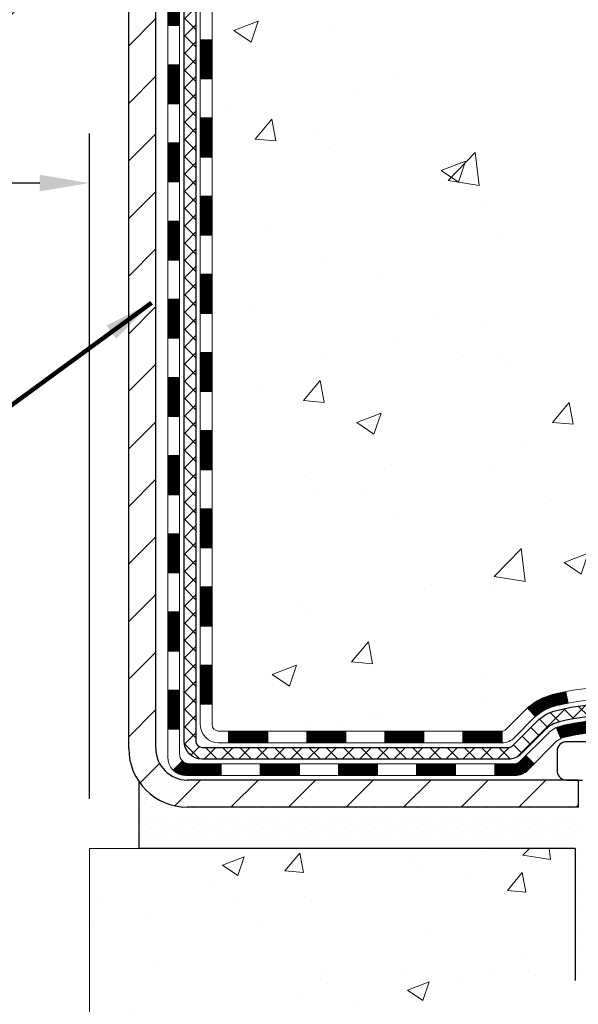
# Model space of a CAD drawing. Extents: x 13 to 3254, y -541 to 1977.
# Drawn here: x 544 to 548, y -526 to -520 of the extents above; entities that cross this region are included whole.
import ezdxf

# ---------------------------------------------------------------- set-up
doc = ezdxf.new("R2010")
doc.units = 0
doc.header["$LTSCALE"] = 5
doc.header["$MEASUREMENT"] = 0
doc.layers.get('DEFPOINTS').update_dxf_attribs({"linetype": 'CONTINUOUS'})
for name, color, linetype, lineweight in [('CONCRETE - H', 130, 'CONTINUOUS', 9), ('CONCRETE - L', 132, 'CONTINUOUS', 13), ('DECK COAT - H', 20, 'CONTINUOUS', 20), ('DECK COAT - L', 22, 'CONTINUOUS', 18), ('DIMS', 50, 'CONTINUOUS', 25), ('MIG FOOT - H', 251, 'CONTINUOUS', 20), ('MIG FOOT - L', 7, 'CONTINUOUS', 30), ('PVC SIDESHEET - H', 170, 'CONTINUOUS', 20), ('PVC SIDESHEET - L', 150, 'CONTINUOUS', 25), ('SCREW - L', 1, 'CONTINUOUS', 25), ('SETTING BED - H', 210, 'CONTINUOUS', 20), ('SETTING BED - L', 212, 'CONTINUOUS', 25), ('TEXT - 4', 241, 'CONTINUOUS', 25)]:
    doc.layers.add(name, color=color, linetype=linetype, lineweight=lineweight)
doc.layers.add('DECKCOAT', color=1, linetype='CONTINUOUS')
doc.layers.add('METAL11', color=7, linetype='CONTINUOUS')
doc.styles.add('ROMANS', font='romans', dxfattribs={"width": 0.9})
doc.dimstyles.get("Standard").update_dxf_attribs({"dimtxt": 0.18, "dimasz": 0.18, "dimexe": 0.18, "dimexo": 0.0625, "dimgap": 0.09, "dimtad": 0, "dimtih": 1, "dimtoh": 1, "dimdec": 4, "dimzin": 0, "dimdsep": 46, "dimtxsty": 'Standard', "dimcen": 0.09, "dimadec": 0, "dimazin": 0, "dimtfac": 1, "dimtdec": 4, "dimtofl": 0, "dimtmove": 0, "dimatfit": 3, "dimfxl": 1, "dimtolj": 1, "dimtzin": 0, "dimarcsym": 0})
pattern_1 = [(45, (360.9095743698559, -482.2076176597653), (-0.003479849246914297, 0.003479849246914297), [])]

# ---------------------------------------------------------------- blocks, each defined once
blk = doc.blocks.new('*D21')
at = {"layer": 'DEFPOINTS', "color": 0, "transparency": 16777216}
for p in [(528.6957533048396, -520.5566679371782), (544.6957533048397, -521.2017656834316), (544.6957533048397, -525.2237565214327)]:
    blk.add_point(p, dxfattribs=at)
at = {"layer": 'DIMS', "color": 0, "lineweight": -2, "transparency": 16777216}
for p, q in [((528.6957533048396, -520.8566679371781), (528.6957533048396, -521.5017656834316)), ((544.6957533048397, -524.9237565214328), (544.6957533048397, -520.9017656834317)), ((528.9957533048396, -521.2017656834316), (534.7124373788905, -521.2017656834316)), ((544.3957533048398, -521.2017656834316), (537.8067230931762, -521.2017656834316))]:
    blk.add_line(p, q, dxfattribs=at)
at = {"layer": 'DIMS', "color": 0, "transparency": 16777216}
for points in [[(528.9957533048396, -521.1517656834317), (528.9957533048396, -521.2517656834316), (528.6957533048396, -521.2017656834316)], [(544.3957533048398, -521.1517656834317), (544.3957533048398, -521.2517656834316), (544.6957533048397, -521.2017656834316)]]:
    blk.add_solid(points, dxfattribs=at)
at = {"layer": 'DIMS', "color": 0, "transparency": 16777216, "insert": (536.2595802360333, -521.2017656834316), "char_height": 0.3, "attachment_point": 5, "style": 'ROMANS'}
blk.add_mtext('\\A1;16 IN\\P [406.4mm]', dxfattribs=at)

msp = doc.modelspace()

# ---------------------------------------------------------------- hatches: boundary and pattern name
at = {"layer": 'CONCRETE - H'}
h = msp.add_hatch(dxfattribs=at)
h.set_pattern_fill('AR-CONC', color=256, scale=0.21)
h.set_pattern_definition([(49.99999999999999, (74.58164062500015, 0.5), (1.506246383461582, -0.1317794834634497), [0.1575, -1.7325]), (355, (74.58164062500015, 0.5), (-0.2913778005873, 1.579603480770025), [0.126, -1.386]), (100.45144446, (74.70716115510015, 0.4890183776), (1.214868578126935, 1.447823981034122), [0.1338544031999999, -1.472398435199999]), (46.18420000000002, (74.58164062500015, 0.9199999999999999), (2.241206794410302, -0.3475904896654607), [0.2362499999999999, -2.598749999999999]), (96.63563549, (74.76840778950015, 0.8910340553), (1.96279008591588, 2.045649061626556), [0.2007817182, -2.208598895999999]), (351.1841639899999, (74.58164062500015, 0.9199999999999999), (1.962790084615023, 2.045649060566979), [0.189, -2.0790000021]), (21, (74.79164062500014, 0.815), (1.25350480944877, -0.8454996703972115), [0.1575, -1.7325]), (326.0000000000001, (74.79164062500014, 0.815), (0.5109621970353216, 1.522815094598391), [0.126, -1.386]), (71.45144474, (74.89609935840015, 0.7445416946), (1.764466991132939, 0.677315420893343), [0.133854399, -1.4723984352]), (37.50000000000001, (74.58164062500015, 0.5), (0.0255356961663104, 0.6990770930457542), [0, -1.3692, 0, -1.407, 0, -1.39125]), (7.499999999999999, (74.58164062500015, 0.5), (0.552446028628512, 0.8282645949529565), [0, -0.8021999999999999, 0, -1.3377, 0, -0.53025]), (327.5, (74.11334062500015, 0.5), (1.121027115962059, -0.04736523064219748), [0, -0.525, 0, -1.638, 0, -2.1735]), (317.5, (73.90334062500015, 0.5), (1.224690955619011, 0.2102204628978672), [0, -0.6825, 0, -1.0878, 0, -1.5435])])
edge = h.paths.add_edge_path()
edge.add_spline(control_points=[(562.3196730001023, -515.1193522181691), (562.9334793357948, -520.0851129113038), (551.4413921233263, -513.981323920013), (546.0977098389895, -519.1460856252484), (547.826299207393, -523.4560922922699), (551.4846500673466, -523.6543198006661), (551.6517891823597, -525.0181074145338), (551.8069674004846, -525.2237513245689)], knot_values=[0, 0, 0, 0, 13.86112263046147, 16.12824942432618, 20.72290489254795, 23.94109993312831, 24.6481915706044, 24.6481915706044, 24.6481915706044, 24.6481915706044], degree=3, periodic=0)
edge.add_line((551.8069674004846, -525.2237513245711), (551.3139642324834, -525.2237513245706))
edge.add_line((551.3139642324834, -525.2237513245706), (551.3139642324833, -525.0269013160575))
edge.add_line((551.3139642324832, -525.0269013160575), (550.6442805324832, -525.0269013160575))
edge.add_arc((550.6442805325585, -524.987531315487), 0.03937000057055684, 239.99745279134248, 269.99999989063735, ccw=False)
edge.add_line((550.6245940165064, -525.0216258609548), (550.4888331088886, -524.9432442644124))
edge.add_arc((550.4337166248658, -525.0387123160561), 0.1102359999985195, 60.00090982746045, 90.00000000011819)
edge.add_line((550.4337166248656, -524.9284763160576), (549.5257586838366, -524.9284763160576))
edge.add_arc((549.5257586838374, -524.8891063160556), 0.03937000000200896, 240.0000000004805, 269.9999999989246, ccw=False)
edge.add_line((549.5060736838366, -524.9232017362045), (548.8259864976777, -524.5305537333868))
edge.add_arc((548.7659865569503, -524.6344768160619), 0.1200000000000139, 60.00003267864393, 89.99999999997286)
edge.add_line((548.7659865569503, -524.5144768160619), (548.5545451743906, -524.5144768160619))
edge.add_arc((548.5545451743906, -524.4751068160617), 0.03937000000018998, 225.000000000234, 269.99999999991724, ccw=False)
edge.add_line((548.5267063804152, -524.5029456100373), (548.4102398562824, -524.3864790859045))
edge.add_arc((548.1605378819754, -524.6361810602112), 0.3531319186160782, 44.99999999997391, 76.09799910890544)
edge.add_arc((547.8712532888926, -525.8049508336537), 1.557170273116421, 76.09799910896662, 103.9020008910486)
edge.add_arc((547.5819686958093, -524.6361810602118), 0.3531319186164893, 103.902000891041, 132.1166085543266)
edge.add_line((547.3451437160855, -524.3742343463088), (547.2158017133488, -524.502944094058))
edge.add_arc((547.1879614032096, -524.4751068155166), 0.03937000057450442, 270.00220649418264, 315.0031197069532, ccw=False)
edge.add_line((547.1879629193714, -524.5144768160619), (545.4770578168894, -524.514476816062))
edge.add_arc((545.4770563009602, -524.475106816041), 0.03937000005017985, 180.0000000304429, 270.00220615561807, ccw=False)
edge.add_line((545.4376863009102, -524.475106816062), (545.4376878168836, -517.7656346904214))
edge.add_arc((545.4770578168834, -517.7656346904213), 0.03936999999990576, 107.30237723725571, 180.0000000001654, ccw=False)
edge.add_arc((545.3377457761153, -517.3184205765851), 0.4290404058593397, 287.3023772371765, 306.9749010396793)
edge.add_arc((545.2612594363063, -517.2563124844456), 0.52519959618447, 309.5666441756549, 345.6920565175327)
edge.add_arc((544.1913092499076, -516.9694574576286), 1.632909065609133, 345.2170686115305, 355.1808035833485)
edge.add_arc((544.4604757220854, -517.2033853820675), 1.361411651892988, 4.074979495418243, 18.33505396016718)
edge.add_arc((545.3260050998168, -516.9108304772972), 0.4478254090914169, 17.64025593848511, 71.87109708272236)
edge.add_arc((545.4960828683807, -516.4336469130508), 0.06004988997898873, 193.4822306557973, 239.21539210702122, ccw=False)
edge.add_line((545.4376878168835, -516.4476471718747), (545.4376878168835, -516.2584121230161))
edge.add_line((545.4376878168835, -516.2584121230161), (545.3392628168838, -516.2584121230161))
edge.add_line((545.3392628168838, -516.2584121230161), (545.3392628168838, -516.253859566896))
edge.add_arc((545.3786328168835, -516.2538595668956), 0.03936999999967838, 122.90315213920621, 180.0000000006618, ccw=False)
edge.add_line((545.3572462202479, -516.2208049093672), (545.6724641607038, -516.0168566778942))
edge.add_arc((545.4914920737773, -515.8157066836549), 0.2705775608379642, 311.9773110940974, 358.5307111492422)
edge.add_line((545.7619806720938, -515.8226445947066), (546.0498933523058, -515.8226445947066))
edge.add_arc((546.0510971938493, -515.7451082787697), 0.07754566089423381, 269.11048781214, 360.8895121878601)
edge.add_line((546.1286335097861, -515.7439044372263), (546.1286319937822, -515.6193522181691))
edge.add_line((546.1286319937822, -515.6193522181691), (562.1957521505511, -515.6193522181691))
edge.add_line((562.1957521505512, -515.6193522181691), (562.1957521505512, -515.1193522181691))
edge.add_line((562.1957521505512, -515.1193522181691), (562.3196730001025, -515.1193522181692))
h.paths.add_polyline_path([(556.8298534435861, -517.370379958422), (559.3798534435861, -517.370379958422), (559.3798534435861, -516.4203799584219), (556.8298534435861, -516.4203799584219)], flags=25)
h = msp.add_hatch(dxfattribs=at)
h.set_pattern_fill('AR-CONC', color=256, scale=0.1875, style=0)
h.set_pattern_definition([(49.99999999999999, (485.482424273445, -585.2936335869774), (1.344862842376413, -0.1176602530923658), [0.140625, -1.546875]), (355, (485.482424273445, -585.2936335869774), (-0.260158750524375, 1.410360250687522), [0.1125, -1.2375]), (100.45144446, (485.59449617532, -585.3034386069774), (1.084704087613335, 1.29269998306618), [0.1195128599999997, -1.314641459999994]), (46.18420000000002, (485.482424273445, -584.9186335869774), (2.001077495009198, -0.3103486514870185), [0.2109374999999993, -2.320312499999989]), (96.63563549, (485.64918067032, -584.9444960376023), (1.752491148139178, 1.826472376452282), [0.17926939125, -1.9719633]), (351.1841639899999, (485.482424273445, -584.9186335869774), (1.7524911469777, 1.826472375506232), [0.16875, -1.856250001875]), (21, (485.669924273445, -585.0123835869774), (1.119200722722116, -0.7549104199975103), [0.140625, -1.546875]), (326.0000000000001, (485.669924273445, -585.0123835869774), (0.4562162473529657, 1.359656334462849), [0.1125, -1.2375]), (71.45144474, (485.7631909996949, -585.0752927882273), (1.575416956368696, 0.6047459115119134), [0.11951285625, -1.31464146]), (37.50000000000001, (485.482424273445, -585.2936335869774), (0.02279972871992, 0.6241759759337091), [0, -1.2225, 0, -1.25625, 0, -1.2421875]), (7.499999999999999, (485.482424273445, -585.2936335869774), (0.4932553827040286, 0.7395219597794255), [0, -0.7162499999999999, 0, -1.194375, 0, -0.4734375]), (327.5, (485.064299273445, -585.2936335869774), (1.000917067823267, -0.04229038450196204), [0, -0.46875, 0, -1.4625, 0, -1.940625]), (317.5, (484.876799273445, -585.2936335869774), (1.093474067516974, 0.1876968418730957), [0, -0.609375, 0, -0.97125, 0, -1.378125])])
edge = h.paths.add_edge_path()
edge.add_line((551.8069674004528, -525.223756521413), (548.1014786044062, -525.2237565214233))
edge.add_line((548.1014786044063, -525.2237565214232), (548.1014786044086, -526.0394358637529))
edge.add_line((548.1014786044086, -526.039435863753), (547.8358941748628, -525.9662600574553))
edge.add_line((547.8358941748627, -525.9662600574553), (547.9461459896521, -526.0697043380219))
edge.add_line((547.9461459896522, -526.0697043380219), (547.6339959939443, -526.0206064713416))
edge.add_line((547.6339959939442, -526.0206064713416), (547.633995993942, -525.2237565214245))
edge.add_line((547.6339959939421, -525.2237565214245), (544.6957533048399, -525.2237565214327))
edge.add_line((544.6957533048399, -525.2237565214327), (544.6957533048454, -527.2371031108748))
edge.add_spline(control_points=[(544.6957533048453, -527.2371031108748), (545.1568452976294, -527.2193865979208), (546.1095743023486, -527.1769835522614), (547.9342171106093, -527.8742009618682), (549.2497476834931, -525.8769499732205), (551.5899714870873, -526.3698736370325), (551.7697413066348, -525.4203802385052), (551.8069674004528, -525.2237565214128)], knot_values=[0, 0, 0, 0, 1.397549631201297, 2.888563849999644, 5.20681090942082, 7.353000021316116, 7.913502031060037, 7.913502031060037, 7.913502031060037, 7.913502031060037], degree=3, periodic=0)
at = {"layer": 'DECK COAT - H'}
h = msp.add_hatch(dxfattribs=at)
h.set_pattern_fill('ANSI31', color=256, scale=0.03937, style=0)
h.set_pattern_definition(pattern_1)
h.paths.add_polyline_path([(545.36682181686, -520.3359884555346), (545.4376878168598, -520.3359884555347), (545.4376878168598, -520.5722084555347), (545.3668218168598, -520.5722084555346)])
h.paths.add_polyline_path([(545.3668218168602, -519.8635484555346), (545.4376878168603, -519.8635484555347), (545.43768781686, -520.0997684555347), (545.36682181686, -520.0997684555346)])
h.paths.add_polyline_path([(545.3668218168605, -519.3911084555345), (545.4376878168605, -519.3911084555347), (545.4376878168603, -519.6273284555347), (545.3668218168602, -519.6273284555346)])
h.paths.add_polyline_path([(545.3668218168607, -518.9186684555345), (545.4376878168607, -518.9186684555347), (545.4376878168605, -519.1548884555347), (545.3668218168605, -519.1548884555345)])
h.paths.add_polyline_path([(545.3668218168609, -518.4462284555345), (545.437687816861, -518.4462284555347), (545.4376878168607, -518.6824484555347), (545.3668218168607, -518.6824484555345)])
h.paths.add_polyline_path([(545.3668218168611, -517.9737884555345), (545.4376878168612, -517.9737884555346), (545.437687816861, -518.2100084555346), (545.3668218168609, -518.2100084555345)])
h.paths.add_polyline_path([(545.4101613241946, -517.678020681728, -0.087751862003252), (545.444272585316, -517.6603904079534), (545.4619754195933, -517.6529806420008), (545.479556896465, -517.6453850052244), (545.4968956585255, -517.6374176268001), (545.5138703483692, -517.6288926359043), (545.5303596085907, -517.6196241617132), (545.5462420817842, -517.6094263334028), (545.5614033182396, -517.5981306719251), (545.5715861753029, -517.5893832344149), (545.6184299179815, -517.6421552253017), (545.6101142107682, -517.6495364874875), (545.5957986133469, -517.6611857521726), (545.5809658591811, -517.6721509391327), (545.5656253298712, -517.6823382192125), (545.5497864155464, -517.6916537909334), (545.5334769236426, -517.7000636204637), (545.516782052063, -517.7077199168997), (545.4997981457266, -517.7148110635152), (545.4826215495523, -517.7215254435836), (545.465348608459, -517.7280514403784, 0.08774410998960898), (545.4531670111176, -517.7343472954506)])
h.paths.add_polyline_path([(545.1699718168666, -520.4867023269153), (545.2408378168602, -520.4867023269153), (545.24083781686, -520.7229223269153), (545.1699718168661, -520.7229223269153)])
h.paths.add_polyline_path([(545.1699718168675, -520.0142623269153), (545.2408378168604, -520.0142623269153), (545.2408378168602, -520.2504823269153), (545.169971816867, -520.2504823269153)])
h.paths.add_polyline_path([(545.1699718168686, -519.5418223269153), (545.2408378168607, -519.5418223269153), (545.2408378168607, -519.7780423269153), (545.1699718168679, -519.7780423269153)])
h.paths.add_polyline_path([(545.1699718168695, -519.0693823269153), (545.2408378168609, -519.0693823269153), (545.2408378168609, -519.3056023269153), (545.1699718168691, -519.3056023269153)])
h.paths.add_polyline_path([(545.1699718168704, -518.5969423269153), (545.2408378168614, -518.5969423269153), (545.2408378168611, -518.8331623269153), (545.16997181687, -518.8331623269153)])
h.paths.add_polyline_path([(545.1699718168713, -518.1245023269153), (545.2408378168616, -518.1245023269153), (545.2408378168614, -518.3607223269153), (545.1699718168709, -518.3607223269153)])
h.paths.add_polyline_path([(545.1699718168293, -517.688142719128, -0.1111740670864885), (545.1901029668384, -517.5987228746675), (545.2541319724958, -517.6290918784466, 0.1111740670869022), (545.2408378168293, -517.6881427191283), (545.2408378168302, -517.8882823269153), (545.1699718168718, -517.8882823269153)])
h = msp.add_hatch(dxfattribs=at)
h.set_pattern_fill('ANSI31', color=256, scale=0.03937, style=0)
h.set_pattern_definition(pattern_1)
h.paths.add_polyline_path([(545.3668218168589, -522.2257484555346), (545.4376878168589, -522.2257484555347), (545.4376878168589, -522.4619684555347), (545.3668218168589, -522.4619684555346)])
h.paths.add_polyline_path([(545.3668218168591, -521.7533084555346), (545.4376878168591, -521.7533084555347), (545.4376878168591, -521.9895284555347), (545.3668218168591, -521.9895284555346)])
h.paths.add_polyline_path([(545.3668218168593, -521.2808684555346), (545.4376878168594, -521.2808684555347), (545.4376878168594, -521.5170884555347), (545.3668218168593, -521.5170884555346)])
h.paths.add_polyline_path([(545.3668218168596, -520.8084284555346), (545.4376878168596, -520.8084284555347), (545.4376878168596, -521.0446484555347), (545.3668218168596, -521.0446484555346)])
h.paths.add_polyline_path([(545.1699718168627, -522.3764623269153), (545.2408378168591, -522.3764623269153), (545.2408378168589, -522.6126823269153), (545.1699718168622, -522.6126823269153)])
h.paths.add_polyline_path([(545.1699718168636, -521.9040223269153), (545.2408378168593, -521.9040223269153), (545.2408378168591, -522.1402423269153), (545.1699718168632, -522.1402423269153)])
h.paths.add_polyline_path([(545.1699718168645, -521.4315823269153), (545.2408378168595, -521.4315823269153), (545.2408378168595, -521.6678023269153), (545.1699718168641, -521.6678023269153)])
h.paths.add_polyline_path([(545.1699718168657, -520.9591423269153), (545.2408378168598, -520.9591423269153), (545.2408378168598, -521.1953623269153), (545.1699718168652, -521.1953623269153)])
h = msp.add_hatch(dxfattribs=at)
h.set_pattern_fill('ANSI31', color=256, scale=0.03937, style=0)
h.set_pattern_definition([(45, (360.9095743698557, -641.8584470623364), (-0.003479849246914297, 0.003479849246914297), [])])
h.paths.add_polyline_path([(545.366821816858, -524.1155068489343), (545.437687816858, -524.1155068489344), (545.4376878168578, -524.3517268489344), (545.3668218168577, -524.3517268489343)])
h.paths.add_polyline_path([(545.3668218168582, -523.6430668489343), (545.4376878168582, -523.6430668489344), (545.437687816858, -523.8792868489344), (545.366821816858, -523.8792868489343)])
h.paths.add_polyline_path([(545.3668218168584, -523.1706284555346), (545.4376878168584, -523.1706284555347), (545.4376878168582, -523.4068468489344), (545.3668218168584, -523.4068468489343)])
h.paths.add_polyline_path([(545.3668218168586, -522.6981884555346), (545.4376878168587, -522.6981884555347), (545.4376878168584, -522.9344084555347), (545.3668218168586, -522.9344084555346)])
h.paths.add_polyline_path([(545.1699718168597, -523.7937823269153), (545.2408378168582, -523.7937823269153), (545.240837816858, -524.0300023269153), (545.1699718168593, -524.0300023269153)])
h.paths.add_polyline_path([(545.1699718168607, -523.3213423269153), (545.2408378168584, -523.3213423269153), (545.2408378168584, -523.5575623269153), (545.1699718168602, -523.5575623269153)])
h.paths.add_polyline_path([(545.1699718168618, -522.8489023269153), (545.2408378168589, -522.8489023269153), (545.2408378168586, -523.0851223269153), (545.1699718168611, -523.0851223269153)])
h = msp.add_hatch(dxfattribs=at)
h.set_pattern_fill('ANSI31', color=256, scale=0.03937, style=0)
h.set_pattern_definition([(45, (355.8531361351776, -686.6006349168634), (-0.003479849246914297, 0.003479849246914297), [])])
h.paths.add_polyline_path([(546.4826749048402, -524.5144820129055), (546.71889490484, -524.5144820129055), (546.71889490484, -524.5853480129056), (546.4826749048402, -524.5853480129056)])
h.paths.add_polyline_path([(546.9551149048402, -524.5144820129055), (547.1879629193418, -524.5144820129055, 0.02144170134057288), (547.1913349048405, -524.5143373441826), (547.19133490484, -524.5853480129056), (546.9551149048402, -524.5853480129056)])
h.paths.add_polyline_path([(547.3451437160561, -524.3742409137494, -0.1237366593047226), (547.4971260512698, -524.2933982462137, -0.01313217533143259), (547.57700113393, -524.2758405879513), (547.590392463705, -524.3454298273698, 0.01313217533147817), (547.514152454039, -524.3621884458407, 0.1237366593049013), (547.3926697128848, -524.4268077243948)])
h.paths.add_polyline_path([(546.6744068048401, -524.7113320129056), (546.9106268048399, -524.7113320129056), (546.9106268048399, -524.7821980129056), (546.6744068048401, -524.7821980129056)])
h.paths.add_polyline_path([(547.5188854732876, -524.4932025032276, -0.04324640446576285), (547.5444216145179, -524.4844821340666, -0.04070359398944642), (547.7626657198421, -524.4489768064417), (547.7683226774348, -524.5196166591227, 0.04070359398944876), (547.5614480172874, -524.5532723336937, 0.04324640446531137), (547.5474912334162, -524.5580384534671)])
h.paths.add_polyline_path([(547.1468468048402, -524.7113320129056), (547.2695008590949, -524.7113320129056, 0.1989123673794921), (547.2973396530701, -524.699800806881), (547.3360355766958, -524.6611048832552), (547.3861454058515, -524.7112147124108), (547.3474494822258, -524.7499106360365, -0.198912367379553), (547.2695008590949, -524.7821980129056), (547.1468468048402, -524.7821980129056)])
h.paths.add_polyline_path([(547.8171797519708, -524.2487249589226, -0.008683585791257758), (547.8712548048404, -524.247785757381), (547.8712548048404, -524.318651757381, 0.008683585791259676), (547.8196406791815, -524.3195482163546)])
h.paths.add_polyline_path([(547.8712548048404, -524.247785757381, -0.03014854381015566), (548.0585291896398, -524.2590881304893), (548.0500064309008, -524.3294397654347, 0.03014854381015595), (547.8712548048404, -524.318651757381)])
h.paths.add_polyline_path([(548.0051926139049, -524.4512456077132, -0.03601941678383571), (548.198087995162, -524.4844821340664, -0.0935601540946129), (548.2508083997541, -524.5086106112803), (548.2098759416658, -524.5664597584725, 0.09356015409565223), (548.1810615923928, -524.5532723336936, 0.03601941678380825), (547.9982151123822, -524.5217672669996)])
h.paths.add_polyline_path([(548.3734941641831, -524.7283446727655), (548.4236039933385, -524.6782348436097), (548.4451699566098, -524.699800806881, 0.1989123673796988), (548.473008750585, -524.7113320129056), (548.6202525505851, -524.7113320129056), (548.6202525505851, -524.7821980129056), (548.473008750585, -524.7821980129056, -0.1989123673795969), (548.3950601274541, -524.7499106360365)])
h.paths.add_polyline_path([(548.3601315430753, -524.4365941119042, 0.09785809462208828), (548.2692118576238, -524.3756783966844), (548.2964952879681, -524.3102749993366, -0.09785809462147925), (548.4102413722301, -524.3864842827481), (548.48958193506, -524.465824845578), (548.4394721059048, -524.5159346747337)])
h = msp.add_hatch(dxfattribs=at)
h.set_pattern_fill('ANSI31', color=256, scale=0.03937, style=0)
h.set_pattern_definition([(45, (364.6966333875737, -686.500939592156), (-0.003479849246914297, 0.003479849246914297), [])])
h.paths.add_polyline_path([(546.0102349048402, -524.5144820129055), (546.24645490484, -524.5144820129055), (546.24645490484, -524.5853480129056), (546.0102349048402, -524.5853480129056)])
h.paths.add_polyline_path([(546.2019668048401, -524.7113320129056), (546.4381868048399, -524.7113320129056), (546.4381868048399, -524.7821980129056), (546.2019668048401, -524.7821980129056)])
h.paths.add_polyline_path([(545.7295268048401, -524.7113320129056), (545.9657468048399, -524.7113320129056), (545.9657468048399, -524.7821980129056), (545.7295268048401, -524.7821980129056)])
edge = h.paths.add_edge_path()
edge.add_arc((545.2998928168577, -524.6522770129056), 0.05905499999999223, 225.0000000000195, 270.0000000000276)
edge.add_line((545.2998928168577, -524.7113320129056), (545.4933068048399, -524.7113320129056))
edge.add_line((545.4933068048399, -524.7113320129056), (545.4933068048399, -524.7821980129056))
edge.add_line((545.4933068048399, -524.7821980129056), (545.2802078168579, -524.7821980129056))
edge.add_arc((545.2802078168565, -524.671962012912), 0.1102359999936198, 224.9999999980676, 270.00000000072384, ccw=False)
edge.add_line((545.2022591937275, -524.7499106360358), (545.2581346258946, -524.6940352038687))
h.paths.add_polyline_path([(545.1699718168588, -524.2662223269151), (545.240837816858, -524.2663909599371), (545.2408378168577, -524.5026109599371), (545.1699718168584, -524.5024423269151)])
h.paths.add_polyline_path([(545.5377949048402, -524.5144820129055), (545.77401490484, -524.5144820129055), (545.77401490484, -524.5853480129056), (545.5377949048402, -524.5853480129056)])
at = {"layer": 'MIG FOOT - H'}
h = msp.add_hatch(dxfattribs=at)
h.set_pattern_fill('ANSI31', color=256, scale=1.9685, style=0)
h.set_pattern_definition([(45, (-404.207032237462, -982.6820189436594), (-0.1739924623457148, 0.1739924623457148), [])])
h.paths.add_polyline_path([(545.0977533048394, -516.3613670214231), (544.9337533048395, -516.3613670214231), (544.9337533048401, -516.9238670214231), (545.0977533048399, -516.9238670214231)])
edge = h.paths.add_edge_path()
edge.add_line((545.0977533048399, -517.2988670214231), (544.9337533048399, -517.2988670214231))
edge.add_line((544.9337533048399, -517.2988670214231), (544.9337533048398, -524.6194270214231))
edge.add_arc((545.2880833048398, -524.6194270214231), 0.3543300000001182, 180.0000000000092, 269.9999999999816)
edge.add_line((545.2880833048398, -524.9737570214231), (547.6525032738397, -524.9737570214231))
edge.add_line((547.6525032738396, -524.9737570214231), (547.6525032738397, -524.8097570214231))
edge.add_line((547.6525032738398, -524.8097570214231), (545.2880833048398, -524.8097570214231))
edge.add_arc((545.2880833048396, -524.6194270214232), 0.1903299999999604, 179.9999999999829, 270.0000000000342, ccw=False)
edge.add_line((545.0977533048397, -524.6194270214232), (545.0977533048398, -517.2988670214232))
h.paths.add_polyline_path([(548.6212533048395, -524.8097570214233), (548.0900063358397, -524.8097570214233), (548.0900063358395, -524.9737570214234), (548.6212533048399, -524.9737570214231)])
at = {"layer": 'PVC SIDESHEET - H'}
h = msp.add_hatch(dxfattribs=at)
h.set_pattern_fill('ANSI37', color=256, scale=0.59055, style=0)
h.set_pattern_definition([(45, (360.9095743698559, -482.2076176597653), (-0.05219773870371446, 0.05219773870371446), []), (135, (360.9095743698559, -482.2076176597653), (-0.05219773870371446, -0.05219773870371446), [])])
edge = h.paths.add_edge_path()
edge.add_line((545.2683968168581, -524.5735370129056), (545.2683968168587, -517.7030975949676))
edge.add_line((545.2683968168587, -517.7030975949676), (545.339262816853, -517.7030975949676))
edge.add_line((545.3392628168529, -517.7030975949676), (545.339262816858, -524.5735370129056))
edge.add_arc((545.378632816858, -524.5735370129057), 0.0393699999999626, 539.999999999876, 630.0000000000828)
edge.add_line((545.378632816858, -524.6129070129057), (547.2287318892186, -524.6129070129057))
edge.add_arc((547.2287318892186, -524.5735370129057), 0.03936999999984891, 270, 315)
edge.add_line((547.2565706831938, -524.6013758068809), (547.4018652223879, -524.4560812676867))
edge.add_arc((547.5819702117569, -524.6361862570558), 0.2547069186167359, 463.9020008910767, 495.00000000000114, ccw=False)
edge.add_arc((547.8712548048404, -525.8049560304953), 1.458745273114345, 450.00000000000114, 463.9020008910778, ccw=False)
edge.add_line((547.8712548048404, -524.346210757381), (547.8712548048404, -524.417076757381))
edge.add_arc((547.8712548048404, -525.8049560304953), 1.387879273114407, 450.0000000000023, 463.9020008910806)
edge.add_arc((547.5819702117569, -524.6361862570557), 0.1838409186166517, 463.9020008910817, 495.0000000000188)
edge.add_line((547.4519750515435, -524.5061910968424), (547.3066805123495, -524.6514856360365))
edge.add_arc((547.2287318892186, -524.5735370129057), 0.1102359999999235, 269.9999999999852, 315.00000000001825, ccw=False)
edge.add_line((547.2287318892186, -524.6837730129056), (545.378632816858, -524.6837730129056))
edge.add_arc((545.378632816858, -524.5735370129056), 0.1102359999999862, 180, 270, ccw=False)
edge = h.paths.add_edge_path()
edge.add_arc((547.8712548048402, -525.8049560304953), 1.458745273114317, 436.0979991089357, 449.9999999999967, ccw=False)
edge.add_arc((548.1605393979235, -524.6361862570554), 0.2547069186164285, 405.0000000000034, 436.0979991089389, ccw=False)
edge.add_line((548.3406443872923, -524.4560812676866), (548.4859389264866, -524.6013758068809))
edge.add_arc((548.5137777204618, -524.5735370129056), 0.03937000000000319, 224.9999999999927, 270)
edge.add_line((548.5137777204618, -524.6129070129057), (548.7396150328311, -524.6129070129057))
edge.add_arc((548.7396150328311, -524.7329070129056), 0.1200000000000045, 419.9999999999996, 450, ccw=False)
edge.add_line((548.7996150328313, -524.6289839644514), (549.4797012639295, -525.0216319330482))
edge.add_arc((549.4993862639294, -524.9875365129012), 0.03936999999995876, 239.999999999949, 270)
edge.add_line((549.4993862639294, -525.0269065129012), (550.4442673005192, -525.0269065129012))
edge.add_line((550.4442673005192, -525.0269065129012), (550.4442673005192, -525.0977725129012))
edge.add_line((550.4442673005192, -525.0977725129012), (549.4993862639294, -525.0977725129012))
edge.add_arc((549.4993862639294, -524.9875365129013), 0.110235999999901, 239.9999999999919, 270.0000000000148, ccw=False)
edge.add_line((549.4442682639294, -525.0830036893128), (548.7620624807548, -524.6891319967542))
edge.add_arc((548.7420624807548, -524.7237730129056), 0.03999999999995874, 419.999999999996, 450)
edge.add_line((548.7420624807548, -524.6837730129056), (548.5137777204618, -524.6837730129056))
edge.add_arc((548.5137777204618, -524.5735370129056), 0.1102359999999933, 225.0000000000235, 269.9999999999852, ccw=False)
edge.add_line((548.435829097331, -524.6514856360366), (548.2905345581364, -524.506191096842))
edge.add_arc((548.1605393979235, -524.6361862570552), 0.1838409186163031, 405.000000000036, 436.0979991089459)
edge.add_arc((547.8712548048402, -525.8049560304953), 1.387879273114356, 436.0979991089382, 449.9999999999941)
edge.add_line((547.8712548048404, -524.417076757381), (547.8712548048404, -524.346210757381))
at = {"layer": 'SETTING BED - H', "linetype": 'Continuous'}
h = msp.add_hatch(dxfattribs=at)
h.set_pattern_fill('DOTS', color=256, scale=0.9842500000000001, style=0)
h.set_pattern_definition([(7.016477563892661e-15, (528.7092380030679, -534.5747602873128), (0.0307578125, 0.061515625), [0, -0.061515625])])
edge = h.paths.add_edge_path()
edge.add_line((547.6339959939421, -525.2237565214245), (547.6339959939443, -526.0206064713416))
edge.add_line((547.6339959939442, -526.0206064713416), (547.6783980237382, -526.0275904372846))
edge.add_line((547.6783980237383, -526.0275904372846), (547.6783980237383, -524.8097570214231))
edge.add_line((547.6783980237383, -524.8097570214231), (547.6525032738404, -524.8097570214231))
edge.add_line((547.6525032738402, -524.8097570214231), (547.6525032738402, -524.9737570214231))
edge.add_line((547.6525032738402, -524.9737570214231), (545.2880833048397, -524.9737570214231))
edge.add_arc((545.2880833048373, -524.6194270214291), 0.3543299999939791, 214.8322457831261, 270.00000000039984, ccw=False)
edge.add_line((544.9972393605929, -524.8218116774487), (544.9972385569845, -525.223756521432))
edge.add_line((544.9972385569845, -525.2237565214319), (547.633995993942, -525.2237565214245))
h.paths.add_polyline_path([(548.064111585943, -524.8097570214231), (548.0900063358404, -524.8097570214231), (548.0900063358404, -524.9737570214232), (548.9922250549639, -524.9737570214207), (549.4252368908317, -525.2237565214195), (548.1014786044063, -525.2237565214232), (548.1014786044086, -526.039435863753), (548.064111585943, -526.0291402236439)])

# ---------------------------------------------------------------- linework, layer by layer
at = {"layer": 'CONCRETE - L'}
for p, q in [((544.6957533048399, -525.2237565214327), (544.6957533048453, -527.2371031108748)), ((544.6957533048399, -525.2237565214327), (547.6339959939421, -525.2237565214245)), ((547.6339959939442, -526.0206064713416), (547.6339959939421, -525.2237565214245))]:
    msp.add_line(p, q, dxfattribs=at)
at = {"layer": 'DECK COAT - L'}
for p, q in [((545.1699718168666, -520.2504823269153), (545.2408378168666, -520.2504823269153)), ((545.3668218168598, -520.3359884555346), (545.4376878168598, -520.3359884555347)), ((545.1699718168663, -520.4867023269153), (545.2408378168664, -520.4867023269153)), ((545.3668218168593, -520.5722084555346), (545.4376878168594, -520.5722084555347)), ((545.169971816865, -520.7229223269153), (545.240837816865, -520.7229223269153)), ((545.3668218168582, -520.8084284555346), (545.4376878168582, -520.8084284555347)), ((545.169971816865, -520.9591423269153), (545.240837816865, -520.9591423269153)), ((545.366821816858, -521.0446484555346), (545.437687816858, -521.0446484555347)), ((545.1699718168647, -521.1953623269153), (545.2408378168648, -521.1953623269153)), ((545.366821816858, -521.2808684555346), (545.437687816858, -521.2808684555347)), ((545.1699718168636, -521.4315823269153), (545.2408378168636, -521.4315823269153)), ((545.3668218168566, -521.5170884555346), (545.4376878168566, -521.5170884555347)), ((545.1699718168634, -521.6678023269153), (545.2408378168634, -521.6678023269153)), ((545.3668218168566, -521.7533084555346), (545.4376878168566, -521.7533084555347)), ((545.1699718168634, -521.9040223269153), (545.2408378168634, -521.9040223269153)), ((545.3668218168564, -521.9895284555346), (545.4376878168564, -521.9895284555347)), ((545.169971816862, -522.1402423269153), (545.240837816862, -522.1402423269153)), ((545.3668218168552, -522.2257484555346), (545.4376878168553, -522.2257484555347)), ((545.169971816862, -522.3764623269153), (545.240837816862, -522.3764623269153)), ((545.366821816855, -522.4619684555346), (545.437687816855, -522.4619684555347)), ((545.1699718168618, -522.6126823269153), (545.2408378168618, -522.6126823269153)), ((545.366821816855, -522.6981884555346), (545.437687816855, -522.6981884555347)), ((545.1699718168613, -522.8489023269153), (545.2408378168614, -522.8489023269153)), ((545.3668218168546, -522.9344084555346), (545.4376878168546, -522.9344084555347)), ((545.1699718168609, -523.0851223269153), (545.2408378168609, -523.0851223269153)), ((545.3668218168536, -523.1706284555346), (545.4376878168537, -523.1706284555347)), ((545.16997181686, -523.3213423269153), (545.24083781686, -523.3213423269153)), ((545.3668218168591, -523.4068468489343), (545.4376878168591, -523.4068468489344)), ((545.16997181686, -523.5575623269153), (545.24083781686, -523.5575623269153)), ((545.3668218168586, -523.6430668489343), (545.4376878168587, -523.6430668489344)), ((545.1699718168593, -523.7937823269153), (545.2408378168593, -523.7937823269153)), ((545.3668218168584, -523.8792868489343), (545.4376878168584, -523.8792868489344)), ((545.1699718168586, -524.0300023269153), (545.2408378168586, -524.0300023269153)), ((545.3668218168584, -524.1155068489343), (545.4376878168584, -524.1155068489344)), ((545.1699718168584, -524.2662223269153), (545.2408378168584, -524.2662223269153)), ((547.590392463705, -524.3454298273698), (547.57700113393, -524.2758405879513)), ((545.3668218168582, -524.3517268489343), (545.4376878168582, -524.3517268489344)), ((547.3926697128845, -524.4268077243947), (547.3451437160561, -524.3742409137495)), ((547.5474912334162, -524.5580384534671), (547.5188854732874, -524.4932025032273)), ((545.1699718168584, -524.5024423269153), (545.2408378168584, -524.5024423269153)), ((545.5377949048402, -524.5144820129055), (545.5377949048402, -524.5853480129056)), ((545.77401490484, -524.5144820129055), (545.77401490484, -524.5853480129056)), ((546.0102349048402, -524.5144820129055), (546.0102349048402, -524.5853480129056)), ((546.24645490484, -524.5144820129055), (546.24645490484, -524.5853480129056)), ((546.4826749048402, -524.5144820129057), (546.4826749048402, -524.5853480129056)), ((546.71889490484, -524.5144820129057), (546.71889490484, -524.5853480129056)), ((546.9551149048402, -524.5144820129057), (546.9551149048402, -524.5853480129057)), ((547.1913349048405, -524.5144820129055), (547.19133490484, -524.5853480129056)), ((545.2581346258949, -524.6940352038686), (545.2022591937275, -524.7499106360358)), ((545.4933068048399, -524.7113320129056), (545.4933068048399, -524.7821980129056)), ((545.7295268048401, -524.7113320129056), (545.7295268048401, -524.7821980129056)), ((545.9657468048399, -524.7113320129056), (545.9657468048399, -524.7821980129056)), ((546.2019668048401, -524.7113320129056), (546.2019668048401, -524.7821980129056)), ((546.4381868048399, -524.7113320129056), (546.4381868048399, -524.7821980129056)), ((546.6744068048401, -524.7113320129056), (546.6744068048401, -524.7821980129056)), ((546.9106268048399, -524.7113320129056), (546.9106268048399, -524.7821980129056)), ((547.1468468048402, -524.7113320129056), (547.1468468048402, -524.7821980129056))]:
    msp.add_line(p, q, dxfattribs=at)
for points in [[(545.2802078168579, -524.7821980129056, -0.414213562373095), (545.1699718168579, -524.6719620129056), (545.1699718168722, -517.688142719128)], [(545.2408378168618, -517.6881427191283), (545.2408378168577, -524.6522770129056, 0.414213562373095), (545.2998928168577, -524.7113320129056)], [(545.4770578168577, -524.5853480129056, -0.414213562373095), (545.3668218168577, -524.4751120129056), (545.3668218168611, -517.7656382311644)], [(545.4376878168612, -517.765639887265), (545.4376878168578, -524.4751120129056, 0.414213562373095), (545.4770578168577, -524.5144820129055)], [(545.4770578168577, -524.5144820129055), (547.1879629193418, -524.5144820129055, 0.1989123673796998), (547.215801713317, -524.5029508068809), (547.3322682374496, -524.3864842827484, -0.1365295740960137), (547.4971260512698, -524.2933982462135, -0.1219165551892847), (548.2453835584106, -524.2933982462135, -0.1365295740960137), (548.4102413722303, -524.3864842827484), (548.526707896363, -524.502950806881, 0.1989123673796998), (548.5545466903382, -524.5144820129055), (548.7659880728979, -524.5144820129057, -0.1316523525283649), (548.8259880136254, -524.5305589302305), (549.5060751997842, -524.9232069330483, 0.1316524975873946), (549.5257601997841, -524.9284815129013), (550.4337181408132, -524.9284815129013, -0.1316524975874045), (550.488836140813, -524.9432503364897)], [(550.5891640484308, -525.0830036893128), (550.453403140813, -525.0046220927543, 0.1316524975874045), (550.4337181408132, -524.9993475129013), (549.5257601997841, -524.9993475129012, -0.1316524975873946), (549.4706421997842, -524.9845786893128), (548.7884354982721, -524.5907069853472, 0.1316523525284855), (548.7684355180295, -524.5853480129056), (548.5545466903382, -524.5853480129056, -0.1989123673796998), (548.4765980672073, -524.5530606360364), (548.3601315430751, -524.436594111904, 0.1365295740960137), (548.2283571556413, -524.3621884458406, 0.1219165551892847), (547.5141524540393, -524.3621884458407, 0.1365295740960137), (547.3823780666053, -524.436594111904), (547.2659115424726, -524.5530606360364, -0.1903426122985657), (547.19133490484, -524.5853480129056), (545.4770578168577, -524.5853480129056)], [(545.2998928168577, -524.7113320129056), (547.2695008590949, -524.7113320129056, 0.1989123673796998), (547.2973396530701, -524.6998008068808), (547.4714622073263, -524.5256782526251, -0.1365295740960137), (547.5444216145181, -524.4844821340666, -0.1219165551892847), (548.1980879951625, -524.4844821340666, -0.1365295740960137), (548.2710474023538, -524.5256782526251), (548.4451699566098, -524.699800806881, 0.1989123673796998), (548.473008750585, -524.7113320129056), (548.7132421335662, -524.7113320129056, -0.1316524975874019), (548.7732421335663, -524.7274089644516), (549.4533283646642, -525.1200569330482, 0.1316524975873946), (549.4730133646644, -525.1253315129013), (551.2930895012541, -525.1253315129012)], [(551.2930895012541, -525.1961975129012), (549.4730133646644, -525.1961975129012, -0.1316524975873946), (549.4178953646644, -525.1814286893128), (548.7356895814899, -524.7875569967543, 0.1316524975874622), (548.7156895814899, -524.7821980129056), (548.473008750585, -524.7821980129056, -0.1989123673796998), (548.3950601274541, -524.7499106360365), (548.2209375731982, -524.5757880817805, 0.1365295740960137), (548.181061592393, -524.5532723336937, 0.1219165551892847), (547.5614480172874, -524.5532723336937, 0.1365295740960137), (547.5215720364818, -524.5757880817805), (547.3474494822258, -524.7499106360365, -0.1989123673796998), (547.2695008590949, -524.7821980129056), (545.2802078168579, -524.7821980129056)]]:
    msp.add_lwpolyline(points, format="xyb", dxfattribs=at)
at = {"layer": 'DECKCOAT'}
msp.add_line((547.3861454058515, -524.7112147124108), (547.3360355766958, -524.6611048832552), dxfattribs=at)
at = {"layer": 'METAL11'}
msp.add_line((547.6525032738396, -524.9737570214231), (547.6525032738396, -524.9737570214231), dxfattribs=at)
at = {"layer": 'MIG FOOT - L'}
for p, q in [((544.9337533048397, -524.6194270214232), (544.9337533048399, -517.2988670214231)), ((545.0977533048397, -524.6194270214232), (545.0977533048399, -517.2988670214231)), ((547.6525032738396, -524.8097570214231), (545.2880833048398, -524.8097570214231)), ((547.6525032738396, -524.8097570214231), (547.6525032738396, -524.9737570214231)), ((547.6525032738396, -524.9737570214231), (545.2880833048398, -524.9737570214231))]:
    msp.add_line(p, q, dxfattribs=at)
for radius in [0.3543300000000045, 0.1903300000000045]:
    msp.add_arc((545.2880833048398, -524.6194270214232), radius, 180, 270, dxfattribs=at)
at = {"layer": 'PVC SIDESHEET - L'}
for points in [[(545.378632816858, -524.6837730129056, -0.414213562373095), (545.2683968168581, -524.5735370129056), (545.268396816861, -517.6881427191286)], [(545.339262816861, -517.7030975949677), (545.3392628168581, -524.5735370129056, 0.414213562373095), (545.378632816858, -524.6129070129057)], [(545.378632816858, -524.6129070129057), (547.2287318892186, -524.6129070129056, 0.1989123673796998), (547.2565706831938, -524.6013758068809), (547.4018652223879, -524.4560812676867, -0.1365295740960137), (547.5207738328938, -524.3889401901401, -0.1219165551892847), (548.2217357767865, -524.38894019014, -0.1365295740960137)], [(548.2047093740173, -524.4577303897672, 0.1219165551892847), (547.5378002356633, -524.4577303897672, 0.1365295740960137), (547.4519750515435, -524.5061910968423), (547.3066805123494, -524.6514856360365, -0.1989123673796998), (547.2287318892186, -524.6837730129056), (545.378632816858, -524.6837730129056)]]:
    msp.add_lwpolyline(points, format="xyb", dxfattribs=at)
at = {"layer": 'SCREW - L'}
for p, q in [((547.6976837018483, -524.5783288841003), (547.5819696331869, -524.5783288841003)), ((547.5241125988564, -524.636185918431), (547.5241125988564, -524.6554715965412)), ((547.5241125988564, -524.6554715965412), (547.5241125988564, -524.7613575684893)), ((547.5811914090723, -524.8097570214231), (547.6783980237383, -524.8097570214231))]:
    msp.add_line(p, q, dxfattribs=at)
for centre, radius, start, end in [((547.5819696331869, -524.636185918431), 0.05785703433070866, 90, 180), ((547.5811914090721, -524.7518999870925), 0.05785703433065947, 189.4080560055795, 270.0000000000196)]:
    msp.add_arc(centre, radius, start, end, dxfattribs=at)
at = {"layer": 'SETTING BED - L'}
for p, q in [((544.9972385569845, -525.2237565214319), (544.9972393605929, -524.8218116774487)), ((547.6339959939421, -525.2237565214245), (544.9972385569845, -525.2237565214319)), ((547.6339959939421, -525.2237565214245), (547.6339959939442, -526.0206064713416))]:
    msp.add_line(p, q, dxfattribs=at)

# ---------------------------------------------------------------- dimensions: what is measured, and where the dimension line sits
at = {"layer": 'DIMS'}
dim = msp.add_linear_dim(base=(544.6957533048397, -521.2017656834316), p1=(528.6957533048396, -520.5566679371782), p2=(544.6957533048397, -525.2237565214327), text='<>\\P[]', dimstyle='Standard', override={"dimtxt": 0.3, "dimasz": 0.3, "dimexe": 0.3, "dimexo": 0.3, "dimgap": 0.3, "dimlunit": 5, "dimpost": ' IN', "dimtxsty": 'ROMANS', "dimfrac": 2}, dxfattribs=at)
dim.commit()
dim.dimension.update_dxf_attribs({"geometry": '*D21', "text_midpoint": (536.2595802360333, -521.2017656834316), "dimtype": 160})

# ---------------------------------------------------------------- leaders
at = {"layer": 'TEXT - 4'}
for points, override in [([(544.9150305516155, -519.4607077606582), (541.6011710632093, -522.9222959982769), (541.2830575932699, -522.9222959982769)], {"dimasz": 0.3}), ([(545.0709178910045, -521.9260722445451), (542.0215188814032, -524.150857265669), (541.7352346185057, -524.150857265669)], {"dimtxt": 0.7, "dimasz": 0.3, "dimexe": 0.5, "dimexo": 0.5, "dimtih": 0, "dimtoh": 0, "dimtxsty": 'ROMANS', "dimdle": 0.05, "dimclrd": 256, "dimclre": 256, "dimclrt": 256, "dimtfac": 0.3, "dimlwd": 65535, "dimlwe": 65535})]:
    msp.add_leader(points, dimstyle='Standard', override=override, dxfattribs=at)

doc.saveas('drawing.dxf')
